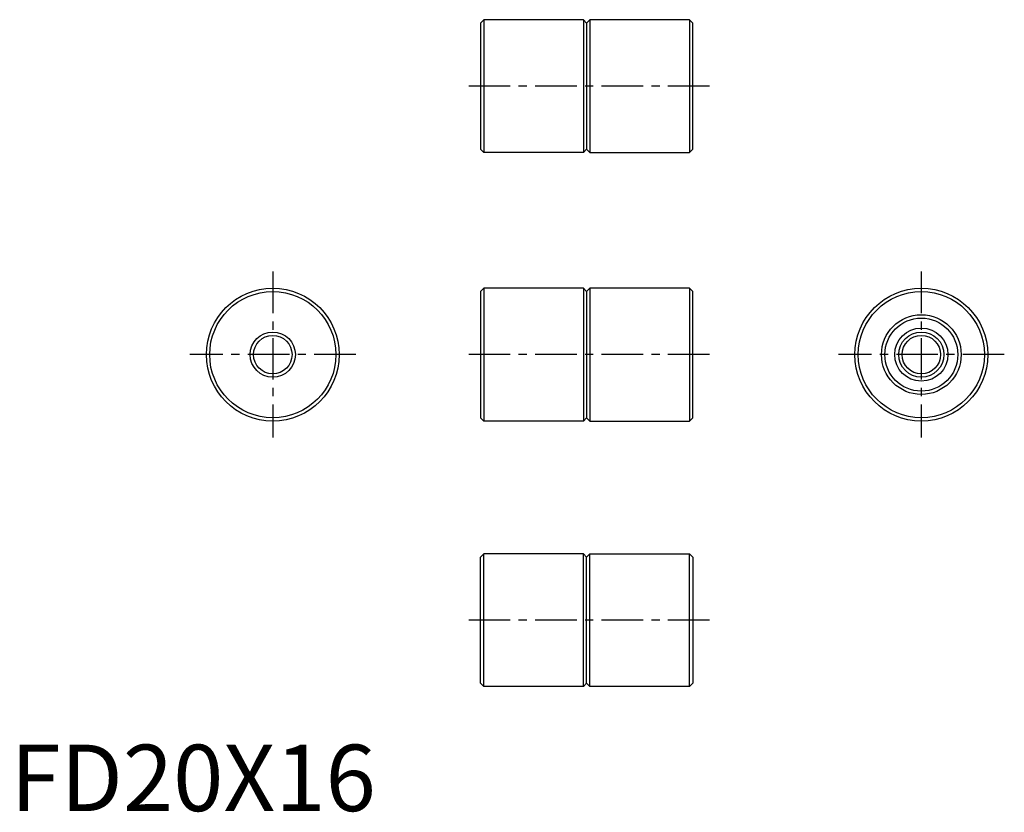
# Model space of a CAD drawing. Extents: x 1 to 150, y 0 to 119.
import ezdxf

# ---------------------------------------------------------------- set-up
doc = ezdxf.new("R2010")
doc.units = 0
doc.header["$LTSCALE"] = 5
doc.linetypes.add('CENTER', pattern=[2, 1.25, -0.25, 0.25, -0.25])
doc.layers.get('0').update_dxf_attribs({"linetype": 'CONTINUOUS'})
doc.layers.add('1', color=1, linetype='CENTER')
doc.styles.add('STANDARD1', font='txt')

msp = doc.modelspace()

# ---------------------------------------------------------------- linework, layer by layer
for p, q in [((71.28, 119.17), (70.78, 118.67)), ((70.78, 118.67), (70.78, 99.67)), ((71.28, 119.17), (71.28, 99.17)), ((86.28, 119.17), (71.28, 119.17)), ((86.28, 119.17), (86.28, 99.17)), ((86.28, 119.17), (86.78, 118.67)), ((87.28, 119.17), (86.78, 118.67)), ((86.78, 118.67), (86.78, 99.67)), ((87.28, 119.17), (87.28, 99.17)), ((102.28, 119.17), (87.28, 119.17)), ((102.28, 119.17), (102.28, 99.17)), ((102.28, 119.17), (102.78, 118.67)), ((102.78, 99.67), (102.78, 118.67)), ((71.28, 99.17), (70.78, 99.67)), ((86.78, 99.67), (86.28, 99.17)), ((87.28, 99.17), (86.78, 99.67)), ((102.28, 99.17), (102.78, 99.67)), ((86.28, 99.17), (71.28, 99.17)), ((87.28, 99.17), (102.28, 99.17)), ((71.28, 78.74), (70.78, 78.24)), ((86.28, 78.74), (71.28, 78.74)), ((71.28, 78.74), (71.28, 58.74)), ((86.28, 78.74), (86.78, 78.24)), ((86.28, 78.74), (86.28, 58.74)), ((87.28, 78.74), (86.78, 78.24)), ((102.28, 78.74), (87.28, 78.74)), ((87.28, 78.74), (87.28, 58.74)), ((102.28, 78.74), (102.78, 78.24)), ((102.28, 78.74), (102.28, 58.74)), ((70.78, 78.24), (70.78, 59.24)), ((86.78, 78.24), (86.78, 59.24)), ((102.78, 59.24), (102.78, 78.24)), ((71.28, 58.74), (70.78, 59.24)), ((86.28, 58.74), (71.28, 58.74)), ((86.78, 59.24), (86.28, 58.74)), ((87.28, 58.74), (86.78, 59.24)), ((87.28, 58.74), (102.28, 58.74)), ((102.28, 58.74), (102.78, 59.24)), ((71.28, 38.75), (70.78, 38.25)), ((86.28, 38.75), (71.28, 38.75)), ((71.28, 18.75), (71.28, 38.75)), ((86.78, 38.25), (86.28, 38.75)), ((86.28, 18.75), (86.28, 38.75)), ((87.28, 38.75), (86.78, 38.25)), ((87.28, 38.75), (102.28, 38.75)), ((87.28, 18.75), (87.28, 38.75)), ((102.28, 38.75), (102.78, 38.25)), ((102.28, 18.75), (102.28, 38.75)), ((70.78, 19.25), (70.78, 38.25)), ((86.78, 19.25), (86.78, 38.25)), ((102.78, 38.25), (102.78, 19.25)), ((71.28, 18.75), (70.78, 19.25)), ((86.28, 18.75), (71.28, 18.75)), ((86.28, 18.75), (86.78, 19.25)), ((87.28, 18.75), (86.78, 19.25)), ((102.28, 18.75), (87.28, 18.75)), ((102.28, 18.75), (102.78, 19.25))]:
    msp.add_line(p, q)
for centre, radius in [((39.5, 68.74), 10), ((137.19, 68.74), 10), ((39.5, 68.74), 9.5), ((137.19, 68.74), 9.5), ((137.19, 68.74), 6), ((137.19, 68.74), 5.5), ((137.19, 68.74), 4), ((39.5, 68.74), 3.4), ((39.5, 68.74), 2.9), ((137.19, 68.74), 3.4), ((137.19, 68.74), 2.9)]:
    msp.add_circle(centre, radius)
at = {"layer": '1'}
for p, q in [((105.28, 109.17), (68.28, 109.17)), ((39.5, 81.24), (39.5, 56.24)), ((137.19, 81.24), (137.19, 56.24)), ((52, 68.74), (27, 68.74)), ((105.28, 68.74), (68.28, 68.74)), ((149.69, 68.74), (124.69, 68.74)), ((105.28, 28.75), (68.28, 28.75))]:
    msp.add_line(p, q, dxfattribs=at)

# ---------------------------------------------------------------- texts
at = {"color": 3, "style": 'STANDARD1'}
msp.add_text('FD20X16', height=10, dxfattribs=at).set_placement((0, 0))

doc.saveas('drawing.dxf')
